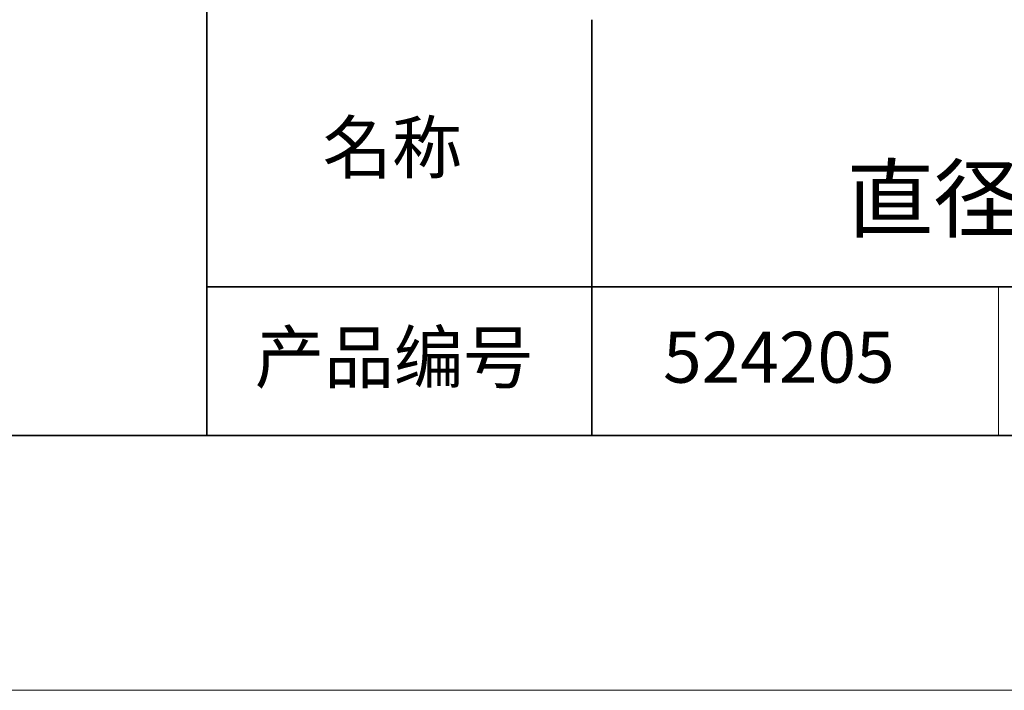
# Model space of a CAD drawing. Units: millimetres. Extents: x 12317 to 12614, y -7562 to -7352.
# Drawn here: x 12521 to 12560, y -7562 to -7536 of the extents above; entities that cross this region are included whole.
import ezdxf

# ---------------------------------------------------------------- set-up
doc = ezdxf.new("R2010")
doc.units = ezdxf.units.MM
doc.header["$LTSCALE"] = 10
doc.layers.add('6文字层', color=3, linetype='Continuous')
doc.layers.add('粗实线层', color=7, linetype='Continuous', lineweight=35)
doc.layers.add('细实线层', color=7, linetype='Continuous', lineweight=18)
doc.styles.get("Standard").update_dxf_attribs({"font": 'simhei.ttf'})

# ---------------------------------------------------------------- blocks, each defined once
blk = doc.blocks.new('*X10')
at = {"layer": '粗实线层'}
blk.add_line((-138.5, -95), (138.5, -95), dxfattribs=at)
at = {"layer": '细实线层'}
blk.add_line((-148.5, -105), (148.5, -105), dxfattribs=at)

msp = doc.modelspace()

# ---------------------------------------------------------------- linework, layer by layer
at = {"layer": '粗实线层'}
for p, q in [((12528.72419, -7517.28505), (12528.72419, -7552.28505)), ((12528.72419, -7552.28505), (12528.72419, -7517.28505)), ((12543.82737, -7535.95172), (12543.82737, -7552.28505)), ((12528.72419, -7546.44404), (12603.72419, -7546.44404)), ((12463.72419, -7552.28505), (12603.72419, -7552.28505))]:
    msp.add_line(p, q, dxfattribs=at)
at = {"layer": '细实线层'}
msp.add_line((12559.77788, -7546.44404), (12559.77788, -7552.28505), dxfattribs=at)

# ---------------------------------------------------------------- block references
at = {"layer": '粗实线层'}
msp.add_blockref('*X10', (12465.22419, -7457.28505), dxfattribs=at)

# ---------------------------------------------------------------- texts
at = {"layer": '6文字层', "attachment_point": 5}
for s, insert, char_height, width in [('支持棒\\P直径/长度：Φ12.7/127mm', (12574.36868, -7541.22934), 2.5, 79.8843132), ('{\\fSimSun|b0|i0|c134|p2;\\H0.91429x;名称} ', (12535.99742, -7540.97026), 2.1875, 17.8485577), ('{\\fSimSun|b0|i0|c134|p2;\\H0.91429x;产品编号} ', (12536.06186, -7549.20603), 2.1875, 17.8485577), ('{\\fMicrosoft YaHei|b1|i0|c134|p34;\\H0.91429x;524205}', (12551.16504, -7549.20603), 2.1875, 20.8178078)]:
    msp.add_mtext(s, dxfattribs=dict(at, insert=insert, char_height=char_height, width=width))

doc.saveas('drawing.dxf')
